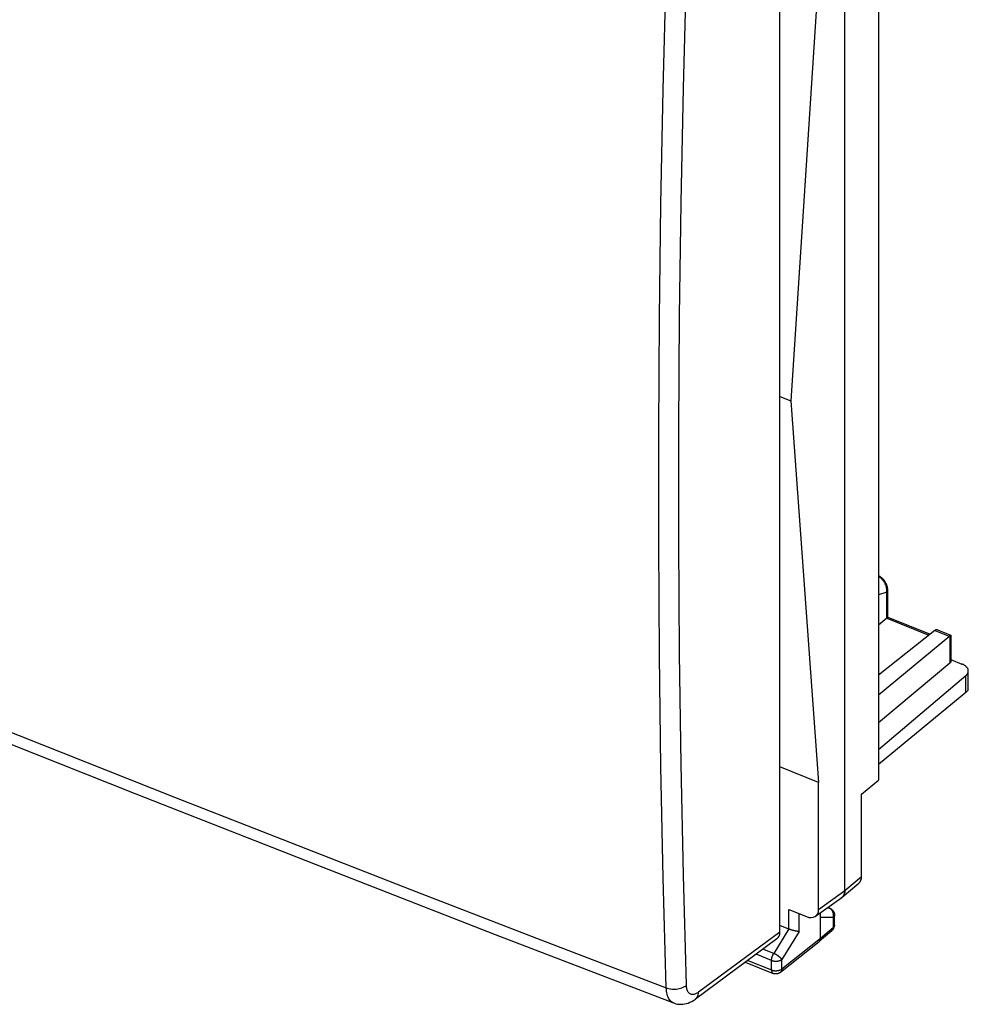
# Model space of a CAD drawing. Units: inches. Extents: x 73.1 to 137.6, y 115.4 to 181.7.
# Drawn here: x 105.6 to 137.5, y 115.4 to 148.5 of the extents above; entities that cross this region are included whole.
import ezdxf

# ---------------------------------------------------------------- set-up
doc = ezdxf.new("R2010")
doc.units = ezdxf.units.IN
doc.header["$MEASUREMENT"] = 0
doc.layers.add('DRAFT', color=7, linetype='Continuous')
doc.layers.add('RACCORDO', color=7, linetype='Continuous')

# ---------------------------------------------------------------- blocks, each defined once
blk = doc.blocks.new('block 11')
at = {"layer": 'RACCORDO', "color": 7, "lineweight": 25, "true_color": 0xffffff}
blk.add_lwpolyline([(127.366, 115.924), (127.409, 115.909), (127.455, 115.897), (127.503, 115.888), (127.552, 115.882), (127.603, 115.879), (127.653, 115.879), (127.704, 115.883), (127.754, 115.889), (127.802, 115.898), (127.85, 115.91), (127.895, 115.925), (127.937, 115.943), (127.976, 115.963), (128.012, 115.985), (128.045, 116.009)], dxfattribs=at)
blk = doc.blocks.new('block 12')
at = {"layer": 'RACCORDO', "color": 7, "lineweight": 25, "true_color": 0xffffff}
blk.add_lwpolyline([(127.611, 115.413), (127.637, 115.404), (127.691, 115.388), (127.747, 115.377), (127.805, 115.37), (127.863, 115.368), (127.922, 115.372), (127.982, 115.38), (128.043, 115.393), (128.103, 115.412), (128.164, 115.436), (128.224, 115.466), (128.284, 115.501), (128.345, 115.543)], dxfattribs=at)
blk = doc.blocks.new('block 14')
at = {"layer": 'RACCORDO', "color": 7, "lineweight": 25, "true_color": 0xffffff}
blk.add_lwpolyline([(127.611, 115.413), (127.604, 115.416), (127.572, 115.432), (127.542, 115.452), (127.514, 115.477), (127.488, 115.505), (127.465, 115.538), (127.443, 115.574), (127.425, 115.614), (127.408, 115.658), (127.394, 115.705), (127.383, 115.756), (127.375, 115.809), (127.369, 115.865), (127.366, 115.924)], dxfattribs=at)
blk = doc.blocks.new('block 15')
at = {"layer": 'RACCORDO', "color": 7, "lineweight": 25, "true_color": 0xffffff}
blk.add_lwpolyline([(73.744, 137.047), (79.578, 134.604), (85.516, 132.142), (91.476, 129.697), (97.458, 127.269), (103.462, 124.857), (109.488, 122.463), (115.534, 120.086), (121.602, 117.726), (127.612, 115.413)], dxfattribs=at)
blk = doc.blocks.new('block 16')
at = {"layer": 'RACCORDO', "color": 7, "lineweight": 25, "true_color": 0xffffff}
blk.add_lwpolyline([(73.509, 137.554), (76.727, 136.201), (79.96, 134.849), (83.207, 133.5), (86.454, 132.158), (89.715, 130.819), (93.034, 129.464), (96.407, 128.096), (99.837, 126.713), (103.377, 125.295), (107.031, 123.841), (110.796, 122.352), (114.707, 120.817), (118.778, 119.231), (122.997, 117.6), (127.366, 115.924)], dxfattribs=at)
blk = doc.blocks.new('block 17')
at = {"layer": 'RACCORDO', "color": 7, "lineweight": 25, "true_color": 0xffffff}
blk.add_lwpolyline([(132.499, 122.844), (131.193, 123.368)], dxfattribs=at)
blk = doc.blocks.new('block 20')
at = {"layer": 'RACCORDO', "color": 7, "lineweight": 25, "true_color": 0xffffff}
blk.add_lwpolyline([(136.53, 127.973), (136.523, 127.975), (136.515, 127.978), (136.507, 127.98), (136.499, 127.982), (136.491, 127.983), (136.483, 127.984), (136.475, 127.985), (136.468, 127.985), (136.46, 127.984), (136.453, 127.983), (136.445, 127.981), (136.438, 127.978), (136.431, 127.975), (136.425, 127.971), (136.418, 127.967)], dxfattribs=at)
blk = doc.blocks.new('block 21')
at = {"layer": 'RACCORDO', "color": 7, "lineweight": 25, "true_color": 0xffffff}
blk.add_lwpolyline([(136.954, 126.985), (137.329, 126.834)], dxfattribs=at)
blk = doc.blocks.new('block 22')
at = {"layer": 'RACCORDO', "color": 7, "lineweight": 25, "true_color": 0xffffff}
blk.add_lwpolyline([(134.794, 128.374), (136.213, 127.804)], dxfattribs=at)
blk = doc.blocks.new('block 23')
at = {"layer": 'RACCORDO', "color": 7, "lineweight": 25, "true_color": 0xffffff}
blk.add_lwpolyline([(134.83, 128.41), (136.255, 127.837)], dxfattribs=at)
blk = doc.blocks.new('block 24')
at = {"layer": 'RACCORDO', "color": 7, "lineweight": 25, "true_color": 0xffffff}
blk.add_lwpolyline([(136.418, 127.967), (136.919, 127.766)], dxfattribs=at)
blk = doc.blocks.new('block 25')
at = {"layer": 'RACCORDO', "color": 7, "lineweight": 25, "true_color": 0xffffff}
blk.add_lwpolyline([(136.53, 127.973), (136.954, 127.803)], dxfattribs=at)
blk = doc.blocks.new('block 26')
at = {"layer": 'RACCORDO', "color": 7, "lineweight": 25, "true_color": 0xffffff}
blk.add_lwpolyline([(136.954, 127.803), (136.954, 127.803)], dxfattribs=at)
blk = doc.blocks.new('block 38')
at = {"layer": 'RACCORDO', "color": 7, "lineweight": 25, "true_color": 0xffffff}
blk.add_lwpolyline([(127.366, 115.924), (127.264, 119.634), (127.187, 123.365), (127.136, 127.117), (127.111, 130.89), (127.111, 134.683), (127.136, 138.495), (127.187, 142.328), (127.264, 146.179), (127.366, 150.05)], dxfattribs=at)
blk = doc.blocks.new('block 39')
at = {"layer": 'RACCORDO', "color": 7, "lineweight": 25, "true_color": 0xffffff}
blk.add_lwpolyline([(128.045, 116.009), (127.942, 119.716), (127.864, 123.444), (127.813, 127.192), (127.787, 130.961), (127.787, 134.75), (127.813, 138.559), (127.864, 142.387), (127.942, 146.234), (128.045, 150.101)], dxfattribs=at)
blk = doc.blocks.new('block 42')
at = {"layer": 'RACCORDO', "color": 7, "lineweight": 25, "true_color": 0xffffff}
blk.add_lwpolyline([(134.795, 129.257), (134.514, 129.16)], dxfattribs=at)
blk = doc.blocks.new('block 43')
at = {"layer": 'RACCORDO', "color": 7, "lineweight": 25, "true_color": 0xffffff}
blk.add_lwpolyline([(131.193, 117.802), (131.193, 153.189)], dxfattribs=at)
blk = doc.blocks.new('block 45')
at = {"layer": 'RACCORDO', "color": 7, "lineweight": 25, "true_color": 0xffffff}
blk.add_lwpolyline([(134.829, 129.321), (134.829, 129.327), (134.829, 129.348), (134.827, 129.37), (134.824, 129.392), (134.82, 129.414), (134.815, 129.436), (134.809, 129.457), (134.802, 129.479), (134.795, 129.5), (134.786, 129.521), (134.776, 129.542), (134.766, 129.563), (134.755, 129.583), (134.743, 129.603), (134.73, 129.622), (134.717, 129.64), (134.703, 129.658), (134.688, 129.676), (134.673, 129.693), (134.657, 129.709), (134.64, 129.724), (134.623, 129.739), (134.606, 129.753), (134.588, 129.766), (134.57, 129.778), (134.551, 129.79), (134.532, 129.8), (134.514, 129.809)], dxfattribs=at)
blk = doc.blocks.new('block 46')
at = {"layer": 'RACCORDO', "color": 7, "lineweight": 25, "true_color": 0xffffff}
blk.add_lwpolyline([(134.795, 128.374), (134.795, 129.257)], dxfattribs=at)
blk = doc.blocks.new('block 47')
at = {"layer": 'RACCORDO', "color": 7, "lineweight": 25, "true_color": 0xffffff}
blk.add_lwpolyline([(134.829, 128.409), (134.829, 129.321)], dxfattribs=at)
blk = doc.blocks.new('block 48')
at = {"layer": 'RACCORDO', "color": 7, "lineweight": 25, "true_color": 0xffffff}
blk.add_lwpolyline([(134.795, 129.257), (134.796, 129.277), (134.797, 129.297), (134.796, 129.318), (134.795, 129.339), (134.793, 129.36), (134.79, 129.381), (134.786, 129.402), (134.781, 129.423), (134.776, 129.444), (134.769, 129.465), (134.762, 129.485), (134.754, 129.506), (134.745, 129.526), (134.736, 129.546), (134.726, 129.566), (134.715, 129.585), (134.703, 129.604), (134.691, 129.622), (134.678, 129.64), (134.665, 129.658), (134.651, 129.675), (134.637, 129.691), (134.622, 129.706), (134.606, 129.721), (134.591, 129.735), (134.575, 129.749), (134.558, 129.761), (134.541, 129.773), (134.524, 129.784), (134.514, 129.79)], dxfattribs=at)
blk = doc.blocks.new('block 49')
at = {"layer": 'RACCORDO', "color": 7, "lineweight": 25, "true_color": 0xffffff}
blk.add_lwpolyline([(134.795, 129.257), (134.802, 129.263), (134.808, 129.27), (134.814, 129.277), (134.818, 129.284), (134.822, 129.291), (134.825, 129.298), (134.827, 129.305), (134.829, 129.313), (134.829, 129.32)], dxfattribs=at)
blk = doc.blocks.new('block 50')
at = {"layer": 'RACCORDO', "color": 7, "lineweight": 25, "true_color": 0xffffff}
blk.add_lwpolyline([(134.794, 128.374), (134.514, 128.139)], dxfattribs=at)
blk = doc.blocks.new('block 51')
at = {"layer": 'RACCORDO', "color": 7, "lineweight": 25, "true_color": 0xffffff}
blk.add_open_spline([(134.795, 128.374), (134.795, 128.374), (134.801, 128.379), (134.801, 128.379), (134.801, 128.379), (134.806, 128.383), (134.806, 128.383), (134.806, 128.383), (134.81, 128.387), (134.81, 128.387), (134.81, 128.387), (134.814, 128.391), (134.814, 128.391), (134.814, 128.391), (134.818, 128.394), (134.818, 128.394), (134.818, 128.394), (134.821, 128.397), (134.821, 128.397), (134.821, 128.397), (134.823, 128.4), (134.823, 128.4), (134.823, 128.4), (134.825, 128.402), (134.825, 128.402), (134.825, 128.402), (134.827, 128.404), (134.827, 128.404), (134.828, 128.406), (134.829, 128.407), (134.829, 128.407), (134.829, 128.408), (134.829, 128.409), (134.829, 128.409)], degree=3, knots=[0, 0, 0, 0, 1, 1, 1, 2, 2, 2, 3, 3, 3, 4, 4, 4, 5, 5, 5, 6, 6, 6, 7, 7, 7, 8, 8, 8, 9, 9, 9, 10, 10, 10, 11, 11, 11, 11], dxfattribs=at)
blk = doc.blocks.new('block 53')
at = {"layer": 'RACCORDO', "color": 7, "lineweight": 25, "true_color": 0xffffff}
blk.add_lwpolyline([(136.919, 127.766), (136.919, 126.86)], dxfattribs=at)
blk = doc.blocks.new('block 54')
at = {"layer": 'RACCORDO', "color": 7, "lineweight": 25, "true_color": 0xffffff}
blk.add_lwpolyline([(136.954, 127.801), (136.954, 126.925)], dxfattribs=at)
blk = doc.blocks.new('block 55')
at = {"layer": 'RACCORDO', "color": 7, "lineweight": 25, "true_color": 0xffffff}
blk.add_lwpolyline([(136.954, 126.925), (136.954, 126.922), (136.954, 126.916), (136.953, 126.91), (136.951, 126.904), (136.949, 126.898), (136.946, 126.892), (136.943, 126.887), (136.939, 126.881), (136.935, 126.875), (136.93, 126.87), (136.925, 126.865), (136.919, 126.86)], dxfattribs=at)
blk = doc.blocks.new('block 56')
at = {"layer": 'RACCORDO', "color": 7, "lineweight": 25, "true_color": 0xffffff}
blk.add_open_spline([(136.954, 127.801), (136.954, 127.8), (136.954, 127.799), (136.954, 127.799), (136.953, 127.798), (136.952, 127.796), (136.952, 127.796), (136.952, 127.796), (136.95, 127.794), (136.95, 127.794), (136.95, 127.794), (136.948, 127.792), (136.948, 127.792), (136.948, 127.792), (136.945, 127.789), (136.945, 127.789), (136.945, 127.789), (136.942, 127.786), (136.942, 127.786), (136.942, 127.786), (136.939, 127.783), (136.939, 127.783), (136.939, 127.783), (136.935, 127.779), (136.935, 127.779), (136.935, 127.779), (136.93, 127.775), (136.93, 127.775), (136.93, 127.775), (136.925, 127.771), (136.925, 127.771)], degree=3, knots=[0, 0, 0, 0, 1, 1, 1, 2, 2, 2, 3, 3, 3, 4, 4, 4, 5, 5, 5, 6, 6, 6, 7, 7, 7, 8, 8, 8, 9, 9, 9, 10, 10, 10, 10], dxfattribs=at)
blk = doc.blocks.new('block 57')
at = {"layer": 'RACCORDO', "color": 7, "lineweight": 25, "true_color": 0xffffff}
blk.add_lwpolyline([(136.919, 126.86), (134.514, 124.853)], dxfattribs=at)
blk = doc.blocks.new('block 58')
at = {"layer": 'RACCORDO', "color": 7, "lineweight": 25, "true_color": 0xffffff}
blk.add_lwpolyline([(136.925, 127.771), (134.514, 125.789)], dxfattribs=at)
blk = doc.blocks.new('block 59')
at = {"layer": 'RACCORDO', "color": 7, "lineweight": 25, "true_color": 0xffffff}
blk.add_lwpolyline([(136.418, 127.967), (134.514, 126.459)], dxfattribs=at)
blk = doc.blocks.new('block 60')
at = {"layer": 'RACCORDO', "color": 7, "lineweight": 25, "true_color": 0xffffff}
blk.add_lwpolyline([(128.345, 115.543), (128.369, 115.563), (128.392, 115.59), (128.412, 115.62), (128.428, 115.654), (128.44, 115.692), (128.447, 115.732), (128.45, 115.774)], dxfattribs=at)
blk = doc.blocks.new('block 61')
at = {"layer": 'RACCORDO', "color": 7, "lineweight": 25, "true_color": 0xffffff}
blk.add_lwpolyline([(131.193, 117.802), (128.45, 115.774)], dxfattribs=at)
blk = doc.blocks.new('block 62')
at = {"layer": 'RACCORDO', "color": 7, "lineweight": 25, "true_color": 0xffffff}
blk.add_lwpolyline([(131.092, 117.573), (128.345, 115.543)], dxfattribs=at)
blk = doc.blocks.new('block 63')
at = {"layer": 'RACCORDO', "color": 7, "lineweight": 25, "true_color": 0xffffff}
blk.add_lwpolyline([(128.45, 115.774), (128.424, 115.756), (128.398, 115.74), (128.373, 115.727), (128.347, 115.716), (128.322, 115.708), (128.298, 115.702), (128.274, 115.699), (128.251, 115.698), (128.229, 115.7), (128.208, 115.704), (128.188, 115.711), (128.169, 115.721), (128.151, 115.733), (128.134, 115.747), (128.118, 115.764), (128.104, 115.783), (128.091, 115.805), (128.08, 115.828), (128.07, 115.854), (128.062, 115.882), (128.055, 115.911), (128.05, 115.942), (128.046, 115.975), (128.045, 116.009)], dxfattribs=at)
blk = doc.blocks.new('block 64')
at = {"layer": 'RACCORDO', "color": 7, "lineweight": 25, "true_color": 0xffffff}
blk.add_lwpolyline([(134.795, 128.374), (134.795, 128.374)], dxfattribs=at)
blk = doc.blocks.new('block 65')
at = {"layer": 'RACCORDO', "color": 7, "lineweight": 25, "true_color": 0xffffff}
blk.add_open_spline([(131.092, 117.573), (131.157, 117.621), (131.193, 117.702), (131.193, 117.802)], degree=3, dxfattribs=at)
blk = doc.blocks.new('block 137')
at = {"color": 7, "lineweight": 25, "true_color": 0xffffff}
blk.add_lwpolyline([(132.989, 118.289), (132.562, 118.29)], dxfattribs=at)
blk = doc.blocks.new('block 138')
at = {"color": 7, "lineweight": 25, "true_color": 0xffffff}
blk.add_lwpolyline([(132.855, 118.607), (132.773, 118.607)], dxfattribs=at)
blk = doc.blocks.new('block 139')
at = {"color": 7, "lineweight": 25, "true_color": 0xffffff}
blk.add_lwpolyline([(131.838, 117.822), (131.833, 117.822), (131.829, 117.822), (131.823, 117.822), (131.818, 117.823), (131.813, 117.823), (131.807, 117.824), (131.801, 117.824), (131.795, 117.825), (131.788, 117.826), (131.782, 117.827), (131.775, 117.828), (131.768, 117.829), (131.761, 117.83), (131.754, 117.831), (131.746, 117.832), (131.739, 117.834), (131.731, 117.835), (131.723, 117.837), (131.715, 117.838), (131.707, 117.84), (131.699, 117.842), (131.691, 117.844), (131.682, 117.846), (131.674, 117.848), (131.665, 117.85), (131.656, 117.852), (131.647, 117.854), (131.639, 117.857), (131.63, 117.859), (131.621, 117.862), (131.612, 117.864), (131.603, 117.867), (131.594, 117.87), (131.585, 117.872), (131.576, 117.875), (131.567, 117.878), (131.558, 117.881), (131.549, 117.884), (131.541, 117.887), (131.532, 117.89), (131.523, 117.893), (131.515, 117.896), (131.507, 117.899), (131.498, 117.903)], dxfattribs=at)
blk = doc.blocks.new('block 186')
at = {"color": 7, "lineweight": 25, "true_color": 0xffffff}
blk.add_lwpolyline([(130.912, 116.525), (130.922, 116.521), (130.932, 116.518), (130.943, 116.514), (130.954, 116.512), (130.965, 116.509), (130.976, 116.507), (130.987, 116.505), (130.999, 116.503), (131.01, 116.501), (131.022, 116.5), (131.034, 116.5), (131.045, 116.499), (131.057, 116.499), (131.069, 116.499), (131.081, 116.5), (131.093, 116.501), (131.104, 116.502), (131.116, 116.503), (131.127, 116.505), (131.139, 116.507), (131.15, 116.51), (131.161, 116.512), (131.171, 116.515), (131.182, 116.518), (131.192, 116.522), (131.202, 116.526), (131.211, 116.53), (131.22, 116.534), (131.229, 116.539), (131.237, 116.544), (131.245, 116.549), (131.253, 116.554), (131.26, 116.559)], dxfattribs=at)
blk = doc.blocks.new('block 187')
at = {"color": 7, "lineweight": 25, "true_color": 0xffffff}
blk.add_lwpolyline([(130.912, 116.847), (130.922, 116.843), (130.932, 116.839), (130.943, 116.836), (130.954, 116.833), (130.965, 116.83), (130.976, 116.828), (130.987, 116.826), (130.998, 116.824), (131.01, 116.823), (131.022, 116.822), (131.034, 116.821), (131.045, 116.821), (131.057, 116.821), (131.069, 116.821), (131.081, 116.821), (131.093, 116.822), (131.104, 116.823), (131.116, 116.825), (131.127, 116.827), (131.139, 116.829), (131.15, 116.831), (131.161, 116.834), (131.171, 116.837), (131.182, 116.84), (131.192, 116.844), (131.202, 116.847), (131.211, 116.852), (131.22, 116.856), (131.229, 116.86), (131.237, 116.865), (131.245, 116.87), (131.253, 116.876), (131.26, 116.881)], dxfattribs=at)
blk = doc.blocks.new('block 188')
at = {"color": 7, "lineweight": 25, "true_color": 0xffffff}
blk.add_lwpolyline([(130.027, 116.786), (130.963, 116.41)], dxfattribs=at)
blk = doc.blocks.new('block 189')
at = {"color": 7, "lineweight": 25, "true_color": 0xffffff}
blk.add_lwpolyline([(130.11, 116.847), (130.912, 116.525)], dxfattribs=at)
blk = doc.blocks.new('block 202')
at = {"color": 7, "lineweight": 25, "true_color": 0xffffff}
blk.add_open_spline([(132.877, 118.603), (132.876, 118.603), (132.871, 118.605), (132.871, 118.605), (132.871, 118.605), (132.866, 118.606), (132.866, 118.606), (132.866, 118.606), (132.861, 118.606), (132.861, 118.606), (132.861, 118.606), (132.855, 118.607), (132.855, 118.607)], degree=3, knots=[0, 0, 0, 0, 1, 1, 1, 2, 2, 2, 3, 3, 3, 4, 4, 4, 4], dxfattribs=at)
blk = doc.blocks.new('block 206')
at = {"color": 7, "lineweight": 25, "true_color": 0xffffff}
blk.add_lwpolyline([(130.912, 116.847), (130.392, 117.056)], dxfattribs=at)
blk = doc.blocks.new('block 207')
at = {"color": 7, "lineweight": 25, "true_color": 0xffffff}
blk.add_lwpolyline([(130.984, 117.083), (130.624, 117.227)], dxfattribs=at)
blk = doc.blocks.new('block 208')
at = {"color": 7, "lineweight": 25, "true_color": 0xffffff}
blk.add_lwpolyline([(131.498, 117.903), (131.193, 118.025)], dxfattribs=at)
blk = doc.blocks.new('block 209')
at = {"color": 7, "lineweight": 25, "true_color": 0xffffff}
blk.add_lwpolyline([(131.491, 118.562), (132.089, 118.322)], dxfattribs=at)
blk = doc.blocks.new('block 210')
at = {"color": 7, "lineweight": 25, "true_color": 0xffffff}
blk.add_lwpolyline([(132.802, 118.628), (132.855, 118.607)], dxfattribs=at)
blk = doc.blocks.new('block 211')
at = {"color": 7, "lineweight": 25, "true_color": 0xffffff}
blk.add_lwpolyline([(132.806, 118.631), (132.877, 118.603)], dxfattribs=at)
blk = doc.blocks.new('block 216')
at = {"color": 7, "lineweight": 25, "true_color": 0xffffff}
blk.add_lwpolyline([(132.877, 118.603), (132.885, 118.599), (132.897, 118.594), (132.908, 118.587), (132.919, 118.581), (132.93, 118.573), (132.941, 118.565), (132.951, 118.557), (132.96, 118.547), (132.97, 118.538), (132.978, 118.528), (132.986, 118.517), (132.994, 118.506), (133.001, 118.495), (133.007, 118.483), (133.013, 118.471), (133.018, 118.458), (133.022, 118.445), (133.026, 118.432), (133.029, 118.419), (133.031, 118.406), (133.033, 118.392), (133.034, 118.379), (133.034, 118.371)], dxfattribs=at)
blk = doc.blocks.new('block 345')
at = {"color": 7, "lineweight": 25, "true_color": 0xffffff}
blk.add_lwpolyline([(131.26, 116.881), (131.256, 116.887), (131.252, 116.893), (131.247, 116.899), (131.242, 116.905), (131.237, 116.911), (131.231, 116.918), (131.225, 116.924), (131.218, 116.931), (131.211, 116.938), (131.204, 116.945), (131.196, 116.951), (131.189, 116.958), (131.18, 116.965), (131.172, 116.972), (131.163, 116.979), (131.154, 116.986), (131.145, 116.993), (131.135, 116.999), (131.125, 117.006), (131.116, 117.012), (131.106, 117.019), (131.096, 117.025), (131.085, 117.031), (131.075, 117.037), (131.065, 117.043), (131.055, 117.049), (131.044, 117.054), (131.034, 117.06), (131.024, 117.065), (131.014, 117.07), (131.004, 117.074), (130.994, 117.079), (130.984, 117.083)], dxfattribs=at)
blk = doc.blocks.new('block 590')
at = {"color": 7, "lineweight": 25, "true_color": 0xffffff}
blk.add_lwpolyline([(130.912, 116.525), (130.913, 116.515), (130.913, 116.506), (130.914, 116.497), (130.915, 116.488), (130.916, 116.48), (130.918, 116.472), (130.92, 116.465), (130.923, 116.457), (130.925, 116.451), (130.928, 116.444), (130.932, 116.439), (130.935, 116.433), (130.939, 116.428), (130.943, 116.424), (130.947, 116.42), (130.952, 116.416), (130.957, 116.413), (130.962, 116.411)], dxfattribs=at)
blk = doc.blocks.new('block 592')
at = {"color": 7, "lineweight": 25, "true_color": 0xffffff}
blk.add_lwpolyline([(130.912, 116.525), (130.912, 116.847)], dxfattribs=at)
blk = doc.blocks.new('block 597')
at = {"color": 7, "lineweight": 25, "true_color": 0xffffff}
blk.add_lwpolyline([(131.26, 116.559), (131.26, 116.881)], dxfattribs=at)
blk = doc.blocks.new('block 599')
at = {"color": 7, "lineweight": 25, "true_color": 0xffffff}
blk.add_lwpolyline([(131.491, 117.906), (131.491, 118.562)], dxfattribs=at)
blk = doc.blocks.new('block 601')
at = {"color": 7, "lineweight": 25, "true_color": 0xffffff}
blk.add_lwpolyline([(131.838, 117.822), (131.838, 118.422)], dxfattribs=at)
blk = doc.blocks.new('block 603')
at = {"color": 7, "lineweight": 25, "true_color": 0xffffff}
blk.add_lwpolyline([(132.562, 117.602), (132.562, 118.456)], dxfattribs=at)
blk = doc.blocks.new('block 606')
at = {"color": 7, "lineweight": 25, "true_color": 0xffffff}
blk.add_lwpolyline([(132.989, 118.289), (132.989, 117.96)], dxfattribs=at)
blk = doc.blocks.new('block 608')
at = {"color": 7, "lineweight": 25, "true_color": 0xffffff}
blk.add_lwpolyline([(133.38, 119.199), (133.38, 155.077)], dxfattribs=at)
blk = doc.blocks.new('block 609')
at = {"color": 7, "lineweight": 25, "true_color": 0xffffff}
blk.add_lwpolyline([(133.381, 119.198), (133.381, 155.077)], dxfattribs=at)
blk = doc.blocks.new('block 611')
at = {"color": 7, "lineweight": 25, "true_color": 0xffffff}
blk.add_lwpolyline([(130.912, 116.847), (130.913, 116.856), (130.913, 116.865), (130.914, 116.874), (130.915, 116.884), (130.916, 116.894), (130.917, 116.904), (130.919, 116.914), (130.921, 116.924), (130.923, 116.934), (130.926, 116.944), (130.929, 116.954), (130.932, 116.965), (130.935, 116.975), (130.938, 116.985), (130.942, 116.995), (130.946, 117.006), (130.95, 117.016), (130.954, 117.026), (130.959, 117.036), (130.964, 117.045), (130.969, 117.055), (130.974, 117.064), (130.979, 117.074), (130.984, 117.083)], dxfattribs=at)
blk = doc.blocks.new('block 613')
at = {"color": 7, "lineweight": 25, "true_color": 0xffffff}
blk.add_lwpolyline([(132.989, 117.96), (132.989, 117.951), (132.988, 117.941), (132.987, 117.932), (132.986, 117.923), (132.984, 117.915), (132.981, 117.906), (132.978, 117.898), (132.975, 117.89), (132.971, 117.883), (132.967, 117.876), (132.962, 117.869), (132.957, 117.863), (132.952, 117.857)], dxfattribs=at)
blk = doc.blocks.new('block 614')
at = {"color": 7, "lineweight": 25, "true_color": 0xffffff}
blk.add_lwpolyline([(132.562, 117.602), (132.562, 117.593), (132.561, 117.583), (132.56, 117.574), (132.558, 117.565), (132.556, 117.556), (132.554, 117.548), (132.551, 117.54), (132.547, 117.532), (132.543, 117.525), (132.539, 117.518), (132.534, 117.511), (132.529, 117.505), (132.524, 117.499), (132.518, 117.493)], dxfattribs=at)
blk = doc.blocks.new('block 615')
at = {"color": 7, "lineweight": 25, "true_color": 0xffffff}
blk.add_lwpolyline([(131.26, 116.559), (131.26, 116.55), (131.259, 116.54), (131.258, 116.531), (131.256, 116.522), (131.254, 116.513), (131.251, 116.505), (131.248, 116.497), (131.245, 116.489), (131.241, 116.482), (131.237, 116.475), (131.232, 116.468), (131.227, 116.462), (131.221, 116.456), (131.216, 116.45), (131.212, 116.447)], dxfattribs=at)
blk = doc.blocks.new('block 634')
at = {"color": 7, "lineweight": 25, "true_color": 0xffffff}
blk.add_lwpolyline([(137.542, 126.601), (137.541, 126.612), (137.54, 126.624), (137.538, 126.635), (137.535, 126.646), (137.532, 126.657), (137.527, 126.669), (137.522, 126.68), (137.516, 126.691), (137.509, 126.701), (137.502, 126.712), (137.494, 126.722), (137.485, 126.732), (137.475, 126.743), (137.465, 126.752), (137.454, 126.762), (137.443, 126.771), (137.43, 126.78), (137.417, 126.789), (137.404, 126.797), (137.39, 126.805), (137.375, 126.813), (137.36, 126.821), (137.345, 126.828), (137.329, 126.834)], dxfattribs=at)
blk = doc.blocks.new('block 635')
at = {"color": 7, "lineweight": 25, "true_color": 0xffffff}
blk.add_lwpolyline([(133.948, 119.676), (133.948, 122.449)], dxfattribs=at)
blk = doc.blocks.new('block 637')
at = {"color": 7, "lineweight": 25, "true_color": 0xffffff}
blk.add_lwpolyline([(134.514, 153.251), (134.514, 122.915)], dxfattribs=at)
blk = doc.blocks.new('block 638')
at = {"color": 7, "lineweight": 25, "true_color": 0xffffff}
blk.add_lwpolyline([(133.38, 119.199), (133.38, 119.184), (133.379, 119.169), (133.378, 119.154), (133.376, 119.14), (133.373, 119.125), (133.37, 119.112), (133.366, 119.098), (133.362, 119.085), (133.357, 119.073), (133.352, 119.06), (133.346, 119.049), (133.34, 119.037), (133.333, 119.026), (133.326, 119.016), (133.318, 119.006), (133.309, 118.996)], dxfattribs=at)
blk = doc.blocks.new('block 639')
at = {"color": 7, "lineweight": 25, "true_color": 0xffffff}
blk.add_lwpolyline([(133.034, 118.042), (133.034, 118.041)], dxfattribs=at)
blk = doc.blocks.new('block 640')
at = {"color": 7, "lineweight": 25, "true_color": 0xffffff}
blk.add_lwpolyline([(133.034, 118.371), (133.034, 118.365), (133.033, 118.359), (133.032, 118.352), (133.03, 118.345), (133.027, 118.339), (133.024, 118.332), (133.021, 118.325), (133.017, 118.319), (133.012, 118.313), (133.007, 118.307), (133.002, 118.301), (132.996, 118.295), (132.989, 118.289)], dxfattribs=at)
blk = doc.blocks.new('block 641')
at = {"color": 7, "lineweight": 25, "true_color": 0xffffff}
blk.add_lwpolyline([(133.034, 118.037), (133.033, 118.03), (133.032, 118.023), (133.03, 118.017), (133.027, 118.01), (133.024, 118.003), (133.021, 117.997), (133.017, 117.99), (133.012, 117.984), (133.007, 117.978), (133.002, 117.972), (132.996, 117.966), (132.989, 117.96)], dxfattribs=at)
blk = doc.blocks.new('block 646')
at = {"color": 7, "lineweight": 25, "true_color": 0xffffff}
blk.add_lwpolyline([(137.456, 125.879), (137.456, 126.439)], dxfattribs=at)
blk = doc.blocks.new('block 648')
at = {"color": 7, "lineweight": 25, "true_color": 0xffffff}
blk.add_lwpolyline([(137.542, 125.965), (137.542, 126.601)], dxfattribs=at)
blk = doc.blocks.new('block 650')
at = {"color": 7, "lineweight": 25, "true_color": 0xffffff}
blk.add_lwpolyline([(132.989, 118.289), (132.992, 118.3), (132.995, 118.312), (132.997, 118.323), (132.999, 118.335), (133, 118.347), (133.001, 118.359), (133.001, 118.371), (133.001, 118.383), (133, 118.394), (132.999, 118.406), (132.997, 118.418), (132.995, 118.43), (132.993, 118.441), (132.989, 118.452), (132.986, 118.463), (132.982, 118.474), (132.977, 118.485), (132.972, 118.495), (132.967, 118.506), (132.961, 118.515), (132.955, 118.525), (132.948, 118.534), (132.941, 118.543), (132.934, 118.551), (132.927, 118.559), (132.919, 118.567), (132.91, 118.574), (132.902, 118.581), (132.893, 118.587), (132.884, 118.593), (132.875, 118.598), (132.865, 118.603), (132.855, 118.607)], dxfattribs=at)
blk = doc.blocks.new('block 651')
at = {"color": 7, "lineweight": 25, "true_color": 0xffffff}
blk.add_lwpolyline([(137.456, 126.439), (137.467, 126.449), (137.477, 126.459), (137.487, 126.469), (137.495, 126.479), (137.504, 126.489), (137.511, 126.5), (137.517, 126.511), (137.523, 126.522), (137.528, 126.533), (137.532, 126.544), (137.536, 126.555), (137.539, 126.567), (137.54, 126.578), (137.542, 126.589), (137.542, 126.6)], dxfattribs=at)
blk = doc.blocks.new('block 652')
at = {"color": 7, "lineweight": 25, "true_color": 0xffffff}
blk.add_lwpolyline([(137.456, 126.439), (134.514, 123.937)], dxfattribs=at)
blk = doc.blocks.new('block 653')
at = {"color": 7, "lineweight": 25, "true_color": 0xffffff}
blk.add_lwpolyline([(137.456, 125.879), (134.514, 123.453)], dxfattribs=at)
blk = doc.blocks.new('block 654')
at = {"color": 7, "lineweight": 25, "true_color": 0xffffff}
blk.add_lwpolyline([(131.49, 117.906), (130.984, 117.083)], dxfattribs=at)
blk = doc.blocks.new('block 655')
at = {"color": 7, "lineweight": 25, "true_color": 0xffffff}
blk.add_lwpolyline([(131.838, 117.822), (131.26, 116.881)], dxfattribs=at)
blk = doc.blocks.new('block 656')
at = {"color": 7, "lineweight": 25, "true_color": 0xffffff}
blk.add_lwpolyline([(133.309, 118.996), (133.3, 118.987), (133.291, 118.979), (133.281, 118.971), (133.276, 118.967)], dxfattribs=at)
blk = doc.blocks.new('block 657')
at = {"color": 7, "lineweight": 25, "true_color": 0xffffff}
blk.add_lwpolyline([(133.291, 118.978), (133.301, 118.987), (133.31, 118.996), (133.319, 119.006), (133.327, 119.015), (133.334, 119.026), (133.341, 119.037), (133.347, 119.048), (133.353, 119.06), (133.358, 119.072), (133.363, 119.085), (133.367, 119.098), (133.371, 119.111), (133.374, 119.125), (133.377, 119.139), (133.379, 119.153), (133.38, 119.168), (133.381, 119.183), (133.381, 119.198)], dxfattribs=at)
blk = doc.blocks.new('block 658')
at = {"color": 7, "lineweight": 25, "true_color": 0xffffff}
blk.add_lwpolyline([(132.944, 117.85), (132.95, 117.855), (132.96, 117.864), (132.968, 117.874), (132.977, 117.883), (132.985, 117.893), (132.992, 117.904), (132.999, 117.915), (133.006, 117.927), (133.011, 117.938), (133.016, 117.95), (133.021, 117.963), (133.025, 117.975), (133.028, 117.988), (133.03, 118.001), (133.032, 118.014), (133.033, 118.027), (133.034, 118.041), (133.034, 118.371)], dxfattribs=at)
blk = doc.blocks.new('block 659')
at = {"color": 7, "lineweight": 25, "true_color": 0xffffff}
blk.add_lwpolyline([(133.381, 119.198), (133.948, 119.676)], dxfattribs=at)
blk = doc.blocks.new('block 660')
at = {"color": 7, "lineweight": 25, "true_color": 0xffffff}
blk.add_lwpolyline([(133.291, 118.978), (133.858, 119.455)], dxfattribs=at)
blk = doc.blocks.new('block 661')
at = {"color": 7, "lineweight": 25, "true_color": 0xffffff}
blk.add_lwpolyline([(132.562, 117.602), (132.989, 117.96)], dxfattribs=at)
blk = doc.blocks.new('block 662')
at = {"color": 7, "lineweight": 25, "true_color": 0xffffff}
blk.add_lwpolyline([(132.516, 117.492), (132.944, 117.85)], dxfattribs=at)
blk = doc.blocks.new('block 663')
at = {"color": 7, "lineweight": 25, "true_color": 0xffffff}
blk.add_lwpolyline([(133.948, 122.449), (134.514, 122.915)], dxfattribs=at)
blk = doc.blocks.new('block 664')
at = {"color": 7, "lineweight": 25, "true_color": 0xffffff}
blk.add_lwpolyline([(132.516, 117.492), (132.515, 117.49)], dxfattribs=at)
blk = doc.blocks.new('block 665')
at = {"color": 7, "lineweight": 25, "true_color": 0xffffff}
blk.add_lwpolyline([(131.26, 116.559), (132.562, 117.602)], dxfattribs=at)
blk = doc.blocks.new('block 666')
at = {"color": 7, "lineweight": 25, "true_color": 0xffffff}
blk.add_lwpolyline([(131.212, 116.447), (132.515, 117.49)], dxfattribs=at)
blk = doc.blocks.new('block 667')
at = {"color": 7, "lineweight": 25, "true_color": 0xffffff}
blk.add_lwpolyline([(131.212, 116.447), (131.202, 116.439), (131.191, 116.432), (131.18, 116.425), (131.168, 116.419), (131.156, 116.413), (131.143, 116.408), (131.131, 116.404), (131.118, 116.4), (131.105, 116.397), (131.092, 116.395), (131.078, 116.393), (131.064, 116.393), (131.051, 116.392), (131.037, 116.393), (131.023, 116.395), (131.01, 116.397), (130.996, 116.4), (130.983, 116.403), (130.97, 116.408), (130.963, 116.41)], dxfattribs=at)
blk = doc.blocks.new('block 668')
at = {"color": 7, "lineweight": 25, "true_color": 0xffffff}
blk.add_lwpolyline([(132.499, 118.567), (133.38, 119.199)], dxfattribs=at)
blk = doc.blocks.new('block 669')
at = {"color": 7, "lineweight": 25, "true_color": 0xffffff}
blk.add_lwpolyline([(132.394, 118.336), (133.276, 118.967)], dxfattribs=at)
blk = doc.blocks.new('block 670')
at = {"color": 7, "lineweight": 25, "true_color": 0xffffff}
blk.add_lwpolyline([(133.261, 118.957), (133.272, 118.963), (133.282, 118.971), (133.291, 118.978)], dxfattribs=at)
blk = doc.blocks.new('block 671')
at = {"color": 7, "lineweight": 25, "true_color": 0xffffff}
blk.add_lwpolyline([(132.95, 117.855), (132.946, 117.852)], dxfattribs=at)
blk = doc.blocks.new('block 694')
at = {"color": 7, "lineweight": 25, "true_color": 0xffffff}
blk.add_open_spline([(137.456, 125.879), (137.512, 125.925), (137.542, 125.955), (137.542, 125.966)], degree=3, dxfattribs=at)
blk = doc.blocks.new('block 697')
at = {"color": 7, "lineweight": 25, "true_color": 0xffffff}
blk.add_open_spline([(133.858, 119.455), (133.916, 119.505), (133.948, 119.582), (133.948, 119.676)], degree=3, dxfattribs=at)
blk = doc.blocks.new('block 716')
at = {"color": 7, "lineweight": 25, "true_color": 0xffffff}
blk.add_open_spline([(132.089, 118.322), (132.315, 118.231), (132.499, 118.341), (132.499, 118.567)], degree=3, dxfattribs=at)
blk = doc.blocks.new('block 728')
at = {"layer": 'DRAFT', "color": 7, "lineweight": 25, "true_color": 0xffffff}
blk.add_lwpolyline([(131.193, 135.847), (131.559, 135.7)], dxfattribs=at)
blk = doc.blocks.new('block 733')
at = {"layer": 'DRAFT', "color": 7, "lineweight": 25, "true_color": 0xffffff}
blk.add_lwpolyline([(131.559, 135.7), (132.499, 122.844)], dxfattribs=at)
blk = doc.blocks.new('block 734')
at = {"layer": 'DRAFT', "color": 7, "lineweight": 25, "true_color": 0xffffff}
blk.add_lwpolyline([(132.499, 118.567), (132.499, 122.844)], dxfattribs=at)
blk = doc.blocks.new('block 736')
at = {"layer": 'DRAFT', "color": 7, "lineweight": 25, "true_color": 0xffffff}
blk.add_lwpolyline([(132.499, 150.04), (131.559, 135.7)], dxfattribs=at)

msp = doc.modelspace()

# ---------------------------------------------------------------- block references
for name in ['block 608', 'block 609', 'block 637', 'block 634', 'block 652', 'block 651', 'block 646', 'block 648', 'block 653', 'block 694', 'block 663', 'block 635', 'block 660', 'block 659', 'block 697', 'block 668', 'block 657', 'block 638', 'block 669', 'block 670', 'block 656', 'block 209', 'block 599', 'block 716', 'block 603', 'block 138', 'block 210', 'block 211', 'block 202', 'block 650', 'block 216', 'block 601', 'block 137', 'block 658', 'block 640', 'block 606', 'block 654', 'block 208', 'block 655', 'block 139', 'block 662', 'block 661', 'block 671', 'block 613', 'block 641', 'block 639', 'block 666', 'block 665', 'block 664', 'block 614', 'block 207', 'block 188', 'block 189', 'block 206', 'block 611', 'block 187', 'block 592', 'block 345', 'block 597', 'block 186', 'block 590', 'block 667', 'block 615']:
    msp.add_blockref(name, (0, 0))
at = {"layer": 'DRAFT'}
for name in ['block 736', 'block 728', 'block 733', 'block 734']:
    msp.add_blockref(name, (0, 0), dxfattribs=at)
at = {"layer": 'RACCORDO'}
for name in ['block 43', 'block 38', 'block 39', 'block 16', 'block 15', 'block 45', 'block 48', 'block 42', 'block 49', 'block 46', 'block 47', 'block 51', 'block 23', 'block 50', 'block 22', 'block 64', 'block 59', 'block 58', 'block 20', 'block 24', 'block 25', 'block 53', 'block 56', 'block 26', 'block 54', 'block 57', 'block 55', 'block 21', 'block 17', 'block 61', 'block 65', 'block 62', 'block 11', 'block 14', 'block 63', 'block 12', 'block 60']:
    msp.add_blockref(name, (0, 0), dxfattribs=at)

doc.saveas('drawing.dxf')
